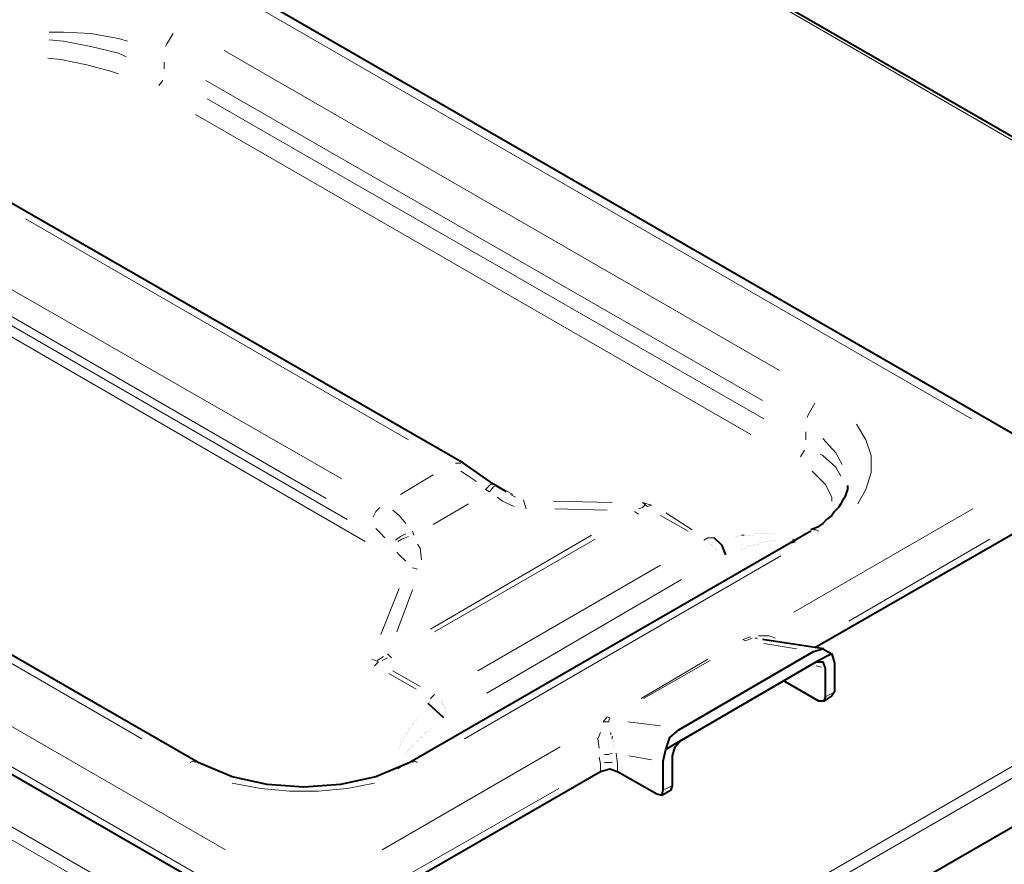
# Model space of a CAD drawing. Units: inches. Extents: x 5 to 7645, y 302 to 5509.
# Drawn here: x 2374 to 2693, y 1415 to 1689 of the extents above; entities that cross this region are included whole.
import ezdxf

# ---------------------------------------------------------------- set-up
doc = ezdxf.new("R2010")
doc.units = ezdxf.units.IN
doc.layers.add('PDF4_ジオメトリ', color=7, linetype='Continuous')

msp = doc.modelspace()

# ---------------------------------------------------------------- linework, layer by layer
at = {"layer": 'PDF4_ジオメトリ', "lineweight": 40}
for points in [[(2861.32, 1555.48), (2462.49, 1785.38)], [(2631.42, 1485.62), (2702.12, 1526.27), (2705.93, 1529.23), (2708.05, 1532.62), (2708.9, 1536), (2708.9, 1538.54), (2707.63, 1544.05), (2704.66, 1548.71), (2700.43, 1552.09), (2403.21, 1723.57), (2396.01, 1726.11), (2387.97, 1727.38), (2380.35, 1726.11), (2372.73, 1723.57), (2153.41, 1596.97), (2149.18, 1593.59), (2146.21, 1588.93), (2144.94, 1583.42), (2144.94, 1580.88), (2145.79, 1577.5), (2147.91, 1574.11), (2151.72, 1571.15), (2448.94, 1399.67)], [(2531.5, 1536), (2528.11, 1538.12), (2527.26, 1538.54), (2517.53, 1545.32), (2365.95, 1632.54), (2357.49, 1636.77)], [(2867.25, 1547.44), (2867.25, 1530.92), (2866.4, 1528.38), (2864.71, 1525.84), (2861.74, 1523.3), (2529.38, 1331.51), (2524.72, 1329.81), (2519.22, 1328.54), (2513.29, 1328.54), (2507.79, 1329.81), (2503.13, 1331.51), (2050.53, 1592.74), (2050.53, 1608.4), (2050.95, 1610.1), (2052.22, 1611.37), (2049.26, 1613.91), (2047.99, 1616.45), (2047.99, 1619.41), (2049.26, 1622.38), (2052.22, 1624.49), (2050.53, 1624.07)], [(2630.15, 1523.3), (2500.17, 1448.36), (2489.16, 1443.71), (2477.73, 1441.17), (2465.87, 1440.32), (2454.02, 1441.17), (2442.59, 1443.71), (2431.58, 1448.36), (2223.69, 1568.18), (2222.85, 1569.03), (2222, 1569.45), (2220.31, 1570.72), (2218.61, 1571.99), (2217.34, 1572.84), (2216.07, 1574.11), (2215.23, 1575.38), (2214.38, 1576.65), (2213.53, 1577.92), (2212.69, 1579.19), (2212.26, 1580.04), (2212.26, 1581.31), (2211.84, 1582.58), (2211.84, 1583.42)], [(2642, 1538.12), (2642, 1536.85), (2641.58, 1535.58), (2641.16, 1534.31), (2640.31, 1533.04), (2639.89, 1532.19), (2639.04, 1530.92), (2637.77, 1529.65), (2636.92, 1528.38), (2635.23, 1527.11), (2633.96, 1525.84), (2632.26, 1524.57), (2630.15, 1523.73)], [(2642, 1538.54), (2642, 1538.54)], [(2642, 1538.54), (2642, 1538.54)], [(2630.15, 1523.73), (2630.15, 1523.73)], [(2630.15, 1523.3), (2630.15, 1523.3)], [(2602.63, 1515.68), (2601.36, 1518.65), (2598.82, 1521.19)], [(2625.07, 1519.92), (2623.8, 1519.49)], [(2634.38, 1485.2), (2614.48, 1488.16)], [(2482.81, 1399.67), (2561.98, 1445.4), (2564.95, 1446.25), (2567.49, 1445.4), (2580.19, 1438.2), (2581.88, 1437.78), (2582.3, 1439.47), (2582.3, 1448.79), (2583.15, 1452.6), (2584.42, 1456.41), (2587.39, 1458.95), (2630.99, 1484.35), (2633.96, 1485.2), (2636.92, 1483.5), (2637.77, 1480.54), (2637.77, 1471.23), (2636.92, 1469.96), (2634.38, 1468.26)], [(2636.92, 1483.5), (2631.84, 1480.96)], [(2588.23, 1455.56), (2631.84, 1480.96), (2633.96, 1480.96), (2634.8, 1478.85), (2634.8, 1469.53), (2634.38, 1468.26), (2632.69, 1468.26), (2621.68, 1474.61)], [(2511.18, 1462.76), (2506.09, 1467.42)], [(2581.88, 1437.78), (2584.85, 1439.47), (2585.27, 1440.74), (2585.27, 1450.48), (2586.12, 1453.44), (2588.23, 1455.56), (2583.15, 1452.6)]]:
    msp.add_lwpolyline(points, dxfattribs=at)
at = {"layer": 'PDF4_ジオメトリ', "lineweight": 20}
for points in [[(2845.65, 1563.1), (2476.03, 1776.91)], [(2682.22, 1559.71), (2412.95, 1715.1)], [(2383.31, 1685.04), (2387.97, 1685.04), (2396.86, 1684.61), (2405.75, 1682.92), (2408.72, 1682.07)], [(2423.53, 1684.61), (2421.42, 1681.23), (2420.99, 1680.38)], [(2423.53, 1685.04), (2423.53, 1685.04)], [(2408.29, 1676.99), (2405.75, 1678.26), (2396.86, 1680.38), (2387.97, 1682.07), (2383.31, 1682.5)], [(2619.99, 1575.38), (2440.05, 1679.11)], [(2405.75, 1671.49), (2403.21, 1672.34), (2395.59, 1674.45), (2387.12, 1676.15), (2382.89, 1676.57)], [(2420.57, 1675.3), (2420.57, 1673.18)], [(2420.15, 1669.37), (2418.88, 1667.68)], [(2614.48, 1565.64), (2434.12, 1669.37)], [(2418.88, 1667.68), (2418.88, 1667.68)], [(2434.54, 1663.44), (2614.91, 1559.71)], [(2610.67, 1554.63), (2430.73, 1658.36)], [(2499.74, 1552.94), (2375.69, 1624.49)], [(2354.1, 1611.37), (2478.15, 1540.24)], [(2331.23, 1609.25), (2485.77, 1519.92)], [(2340.55, 1607.56), (2479.84, 1527.11)], [(2349.44, 1605.44), (2473.07, 1533.89)], [(2066.62, 1603.32), (2491.28, 1358.18)], [(2489.16, 1355.22), (2064.08, 1600.36)], [(2440.47, 1420), (2171.19, 1575.38)], [(2434.54, 1410.26), (2165.69, 1565.64)], [(2631.42, 1564.79), (2629.3, 1560.98), (2628.88, 1560.14)], [(2631.42, 1564.79), (2631.42, 1564.79)], [(2413.37, 1455.98), (2233.43, 1560.14)], [(2645.39, 1532.19), (2647.93, 1536.85), (2649.62, 1542.36), (2649.62, 1547.86), (2647.93, 1552.94), (2644.97, 1558.02)], [(2644.97, 1558.02), (2644.97, 1558.02)], [(2628.45, 1555.48), (2628.45, 1552.94)], [(2640.31, 1544.9), (2638.19, 1548.71), (2633.96, 1553.36)], [(2633.96, 1553.36), (2633.96, 1553.36)], [(2628.03, 1549.55), (2626.76, 1547.44)], [(2626.76, 1547.44), (2626.76, 1547.44)], [(2633.11, 1548.28), (2633.96, 1547.86), (2638.19, 1544.05), (2639.89, 1541.09)], [(2514.99, 1545.32), (2515.83, 1545.32), (2516.68, 1545.32)], [(2507.79, 1541.51), (2497.2, 1535.16)], [(2521.76, 1539.39), (2519.22, 1541.09), (2516.68, 1542.78)], [(2630.57, 1542.78), (2634.8, 1538.54), (2636.92, 1534.31), (2636.92, 1533.04)], [(2528.11, 1538.12), (2527.26, 1537.7), (2525.99, 1536), (2524.72, 1536.85), (2526.42, 1538.54), (2527.26, 1538.54)], [(2533.61, 1535.16), (2528.53, 1538.12)], [(2534.46, 1534.31), (2532.77, 1535.16)], [(2519.22, 1532.19), (2507.79, 1525.42)], [(2534.04, 1531.35), (2530.23, 1533.04), (2528.53, 1534.31)], [(2534.89, 1533.89), (2534.89, 1533.89)], [(2537.85, 1530.5), (2537, 1533.46)], [(2541.66, 1358.18), (2846.08, 1534.31)], [(2546.74, 1533.04), (2565.79, 1532.62)], [(2574.26, 1530.5), (2575.53, 1530.92), (2576.38, 1531.77)], [(2576.38, 1531.77), (2576.38, 1531.77)], [(2488.31, 1527.96), (2489.16, 1529.65), (2490.43, 1530.92)], [(2494.66, 1530.08), (2496.78, 1528.38), (2498.9, 1525.84)], [(2847.35, 1530.92), (2542.93, 1355.22)], [(2547.16, 1530.5), (2564.1, 1530.08)], [(2572.99, 1529.65), (2574.26, 1528.81)], [(2575.53, 1529.65), (2575.53, 1529.65)], [(2575.95, 1530.08), (2575.95, 1530.08)], [(2590.35, 1523.3), (2581.46, 1528.38)], [(2591.62, 1523.73), (2583.15, 1529.23)], [(2624.64, 1497.05), (2682.65, 1530.5)], [(2489.16, 1524.15), (2490.43, 1522.88), (2492.12, 1521.19)], [(2495.51, 1520.34), (2497.2, 1521.61), (2498.9, 1522.46)], [(2501.01, 1523.3), (2501.44, 1522.03)], [(2506.94, 1491.55), (2559.02, 1522.03)], [(2606.86, 1522.03), (2606.86, 1522.03)], [(2607.28, 1522.03), (2607.28, 1522.03)], [(2608.55, 1522.03), (2607.71, 1522.03)], [(2607.71, 1522.03), (2607.71, 1522.03)], [(2608.98, 1522.03), (2608.98, 1522.03)], [(2609.4, 1522.03), (2609.4, 1522.03)], [(2609.4, 1522.03), (2609.4, 1522.03)], [(2609.82, 1522.03), (2609.82, 1522.03)], [(2610.25, 1522.03), (2610.25, 1522.03)], [(2610.25, 1522.03), (2610.25, 1522.03)], [(2610.25, 1522.03), (2610.25, 1522.03)], [(2610.25, 1522.03), (2610.25, 1522.03)], [(2610.25, 1522.03), (2610.25, 1522.03)], [(2610.25, 1522.03), (2610.25, 1522.03)], [(2610.67, 1522.03), (2610.67, 1522.03)], [(2610.67, 1522.03), (2610.67, 1522.03)], [(2610.67, 1522.03), (2610.67, 1522.03)], [(2610.67, 1522.03), (2610.67, 1522.03)], [(2611.1, 1522.03), (2611.1, 1522.03)], [(2611.1, 1522.03), (2611.1, 1522.03)], [(2611.52, 1522.03), (2611.52, 1522.03)], [(2611.52, 1522.03), (2611.52, 1522.03)], [(2611.52, 1522.03), (2611.52, 1522.03)], [(2611.52, 1522.03), (2611.52, 1522.03)], [(2611.52, 1522.03), (2611.52, 1522.03)], [(2611.52, 1522.03), (2611.52, 1522.03)], [(2611.94, 1522.46), (2611.94, 1522.46)], [(2612.37, 1522.46), (2612.37, 1522.46)], [(2612.37, 1522.46), (2612.37, 1522.46)], [(2612.79, 1522.46), (2612.79, 1522.46)], [(2612.79, 1522.46), (2612.79, 1522.46)], [(2612.79, 1522.46), (2612.79, 1522.46)], [(2612.79, 1522.46), (2612.79, 1522.46)], [(2612.79, 1522.46), (2612.79, 1522.46)], [(2612.79, 1522.46), (2612.79, 1522.46)], [(2613.21, 1522.46), (2613.21, 1522.46)], [(2613.64, 1522.46), (2613.64, 1522.46)], [(2613.64, 1522.46), (2613.64, 1522.46)], [(2613.64, 1522.46), (2613.64, 1522.46)], [(2614.06, 1522.46), (2614.06, 1522.46)], [(2614.06, 1522.46), (2614.06, 1522.46)], [(2614.48, 1522.46), (2614.48, 1522.46)], [(2614.48, 1522.46), (2614.48, 1522.46)], [(2614.91, 1522.46), (2614.91, 1522.46)], [(2614.91, 1522.46), (2614.91, 1522.46)], [(2615.33, 1522.46), (2615.33, 1522.46)], [(2615.75, 1522.46), (2615.75, 1522.46)], [(2615.75, 1522.46), (2615.75, 1522.46)], [(2616.18, 1522.46), (2616.18, 1522.46)], [(2616.18, 1522.46), (2616.18, 1522.46)], [(2616.6, 1522.46), (2616.6, 1522.46)], [(2616.6, 1522.46), (2616.6, 1522.46)], [(2617.02, 1522.46), (2617.02, 1522.46)], [(2617.02, 1522.46), (2617.02, 1522.46)], [(2617.45, 1522.46), (2617.45, 1522.46)], [(2617.87, 1522.46), (2617.87, 1522.46)], [(2632.69, 1523.3), (2631.84, 1523.73), (2630.99, 1523.73)], [(2493.82, 1519.07), (2493.82, 1519.07)], [(2496.36, 1519.92), (2497.63, 1520.76), (2499.74, 1521.61)], [(2502.71, 1519.07), (2503.55, 1517.8), (2503.98, 1513.99)], [(2508.21, 1490.7), (2560.29, 1520.76)], [(2598.82, 1521.19), (2596.7, 1521.19), (2595.43, 1520.34)], [(2597.12, 1519.49), (2597.12, 1519.49)], [(2597.12, 1519.49), (2597.12, 1519.49)], [(2597.12, 1519.49), (2597.12, 1519.49)], [(2597.12, 1519.49), (2597.12, 1519.49)], [(2597.12, 1519.49), (2597.12, 1519.49)], [(2597.55, 1519.07), (2597.55, 1519.07)], [(2597.55, 1519.07), (2597.55, 1519.07)], [(2597.55, 1519.07), (2597.55, 1519.07)], [(2597.55, 1519.07), (2597.55, 1519.07)], [(2597.55, 1519.07), (2597.55, 1519.07)], [(2597.55, 1519.07), (2597.55, 1519.07)], [(2597.97, 1519.07), (2597.97, 1519.07)], [(2597.97, 1518.65), (2597.97, 1518.65)], [(2597.97, 1518.65), (2597.97, 1518.65)], [(2597.97, 1518.65), (2597.97, 1518.65)], [(2598.39, 1518.65), (2598.39, 1518.65)], [(2598.39, 1518.65), (2598.39, 1518.65)], [(2605.59, 1521.61), (2605.59, 1521.61)], [(2606.01, 1521.61), (2606.01, 1521.61)], [(2606.44, 1521.61), (2606.44, 1521.61)], [(2610.67, 1518.65), (2610.67, 1518.65)], [(2611.1, 1518.65), (2611.1, 1518.65)], [(2611.52, 1518.65), (2611.52, 1518.65)], [(2611.52, 1518.65), (2611.52, 1518.65)], [(2611.94, 1519.07), (2611.94, 1519.07)], [(2611.94, 1519.07), (2611.94, 1519.07)], [(2611.94, 1519.07), (2611.94, 1519.07)], [(2611.94, 1519.07), (2611.94, 1519.07)], [(2611.94, 1519.07), (2611.94, 1519.07)], [(2611.94, 1518.65), (2611.94, 1518.65)], [(2612.37, 1519.07), (2612.37, 1519.07)], [(2612.37, 1519.07), (2612.37, 1519.07)], [(2612.37, 1519.07), (2612.37, 1519.07)], [(2612.37, 1519.07), (2612.37, 1519.07)], [(2612.79, 1519.07), (2612.79, 1519.07)], [(2612.79, 1519.07), (2612.79, 1519.07)], [(2613.21, 1519.07), (2613.21, 1519.07)], [(2613.21, 1519.07), (2613.21, 1519.07)], [(2613.21, 1519.07), (2613.21, 1519.07)], [(2613.21, 1519.07), (2613.21, 1519.07)], [(2613.21, 1519.07), (2613.21, 1519.07)], [(2613.21, 1519.07), (2613.21, 1519.07)], [(2613.64, 1519.49), (2613.64, 1519.49)], [(2614.06, 1519.49), (2614.06, 1519.49)], [(2614.06, 1519.49), (2614.06, 1519.49)], [(2614.06, 1519.49), (2614.06, 1519.49)], [(2614.06, 1519.49), (2614.06, 1519.49)], [(2614.06, 1519.49), (2614.06, 1519.49)], [(2614.06, 1519.49), (2614.06, 1519.49)], [(2614.06, 1519.49), (2614.06, 1519.49)], [(2614.48, 1519.49), (2614.48, 1519.49)], [(2614.48, 1519.49), (2614.48, 1519.49)], [(2614.91, 1519.49), (2614.91, 1519.49)], [(2614.91, 1519.49), (2614.91, 1519.49)], [(2614.91, 1519.49), (2614.91, 1519.49)], [(2615.33, 1519.92), (2615.33, 1519.92)], [(2615.33, 1519.92), (2615.33, 1519.92)], [(2615.75, 1519.92), (2615.75, 1519.92)], [(2615.75, 1519.92), (2615.75, 1519.92)], [(2616.18, 1519.92), (2616.18, 1519.92)], [(2616.18, 1519.92), (2616.18, 1519.92)], [(2616.18, 1519.92), (2616.18, 1519.92)], [(2616.6, 1519.92), (2616.6, 1519.92)], [(2616.6, 1519.92), (2616.6, 1519.92)], [(2617.02, 1520.34), (2617.02, 1520.34)], [(2617.02, 1520.34), (2617.02, 1520.34)], [(2617.45, 1520.34), (2617.45, 1520.34)], [(2617.45, 1520.34), (2617.45, 1520.34)], [(2617.45, 1520.34), (2617.45, 1520.34)], [(2617.87, 1520.34), (2617.87, 1520.34)], [(2617.87, 1520.34), (2617.87, 1520.34)], [(2618.29, 1520.34), (2618.29, 1520.34)], [(2618.72, 1520.34), (2618.72, 1520.34)], [(2622.1, 1519.07), (2622.1, 1519.07)], [(2622.1, 1519.07), (2622.1, 1519.07)], [(2622.1, 1519.07), (2622.1, 1519.07)], [(2622.1, 1519.07), (2622.1, 1519.07)], [(2622.1, 1519.07), (2622.1, 1519.07)], [(2622.1, 1519.07), (2622.1, 1519.07)], [(2622.1, 1518.65), (2622.1, 1518.65)], [(2622.1, 1518.65), (2622.1, 1518.65)], [(2622.1, 1518.65), (2622.1, 1518.65)], [(2622.1, 1518.65), (2622.1, 1518.65)], [(2622.53, 1519.07), (2622.53, 1519.07)], [(2622.53, 1519.07), (2622.53, 1519.07)], [(2622.53, 1519.07), (2622.53, 1519.07)], [(2622.95, 1519.49), (2622.95, 1519.49)], [(2622.95, 1519.49), (2622.95, 1519.49)], [(2623.37, 1519.92), (2623.37, 1519.92)], [(2623.8, 1520.34), (2623.8, 1520.34)], [(2623.8, 1519.92), (2623.8, 1519.92)], [(2624.22, 1520.76), (2624.22, 1520.76)], [(2625.07, 1520.34), (2624.22, 1520.76)], [(2624.22, 1520.34), (2624.22, 1520.34)], [(2626.34, 1521.19), (2625.07, 1520.76)], [(2642.43, 1494.09), (2688.15, 1520.76)], [(2495.93, 1516.53), (2496.78, 1515.68), (2498.9, 1513.56)], [(2598.39, 1518.22), (2598.39, 1518.22)], [(2598.82, 1518.22), (2598.82, 1518.22)], [(2598.82, 1518.22), (2598.82, 1518.22)], [(2598.82, 1518.22), (2598.82, 1518.22)], [(2598.82, 1517.8), (2598.82, 1517.8)], [(2599.24, 1517.8), (2599.24, 1517.8)], [(2599.24, 1517.8), (2599.24, 1517.8)], [(2599.24, 1517.8), (2599.24, 1517.8)], [(2599.24, 1517.8), (2599.24, 1517.8)], [(2599.24, 1517.38), (2599.24, 1517.38)], [(2599.66, 1517.38), (2599.66, 1517.38)], [(2599.66, 1517.38), (2599.66, 1517.38)], [(2599.66, 1517.38), (2599.66, 1517.38)], [(2599.66, 1517.38), (2599.66, 1517.38)], [(2599.66, 1516.95), (2599.66, 1516.95)], [(2600.09, 1516.95), (2600.09, 1516.95)], [(2607.71, 1517.38), (2607.71, 1517.38)], [(2608.13, 1517.8), (2608.13, 1517.8)], [(2608.55, 1517.8), (2608.55, 1517.8)], [(2608.98, 1517.8), (2608.98, 1517.8)], [(2609.4, 1518.22), (2609.4, 1518.22)], [(2609.82, 1518.22), (2609.82, 1518.22)], [(2610.25, 1518.22), (2610.25, 1518.22)], [(2498.9, 1513.56), (2498.9, 1513.56)], [(2503.98, 1513.99), (2503.98, 1513.99)], [(2517.95, 1455.98), (2620.41, 1515.26)], [(2581.46, 1512.29), (2522.18, 1478)], [(2501.01, 1511.45), (2502.71, 1511.02)], [(2588.23, 1507.64), (2525.15, 1470.8)], [(2490.85, 1489.85), (2496.78, 1504.67)], [(2495.93, 1490.7), (2501.01, 1504.25)], [(2610.67, 1489.01), (2608.13, 1488.16), (2608.98, 1487.74), (2611.1, 1488.58)], [(2611.1, 1488.58), (2611.1, 1488.58)], [(2612.79, 1488.58), (2611.94, 1488.58)], [(2611.94, 1488.58), (2611.94, 1488.58)], [(2618.72, 1488.58), (2617.45, 1489.01), (2616.6, 1489.43), (2615.75, 1489.43), (2614.91, 1489.43), (2614.06, 1489.43), (2613.21, 1489.43)], [(2613.21, 1489.43), (2613.21, 1489.43)], [(2613.21, 1488.16), (2613.21, 1488.16)], [(2614.91, 1486.89), (2625.49, 1485.2)], [(2494.24, 1482.23), (2492.97, 1483.5)], [(2487.47, 1481.81), (2487.47, 1481.81)], [(2487.47, 1481.81), (2487.47, 1481.81)], [(2487.47, 1481.39), (2487.47, 1481.39)], [(2487.47, 1481.39), (2487.47, 1481.39)], [(2487.47, 1481.39), (2487.47, 1481.39)], [(2487.47, 1480.96), (2487.47, 1480.96)], [(2487.89, 1481.81), (2487.89, 1481.81)], [(2487.89, 1481.81), (2490.01, 1480.96), (2488.74, 1479.69)], [(2487.89, 1480.54), (2487.89, 1480.54)], [(2487.89, 1480.54), (2487.89, 1480.54)], [(2489.58, 1481.39), (2491.7, 1482.66)], [(2491.28, 1481.39), (2492.97, 1482.23)], [(2596.7, 1481.81), (2575.11, 1469.11)], [(2597.55, 1481.39), (2575.95, 1469.11)], [(2487.89, 1480.12), (2487.89, 1480.12)], [(2488.31, 1480.12), (2488.31, 1480.12)], [(2488.74, 1479.69), (2488.74, 1479.69)], [(2493.39, 1477.15), (2502.28, 1472.07)], [(2494.66, 1478), (2503.55, 1472.92)], [(2631.84, 1479.69), (2633.53, 1479.27)], [(2637.77, 1471.23), (2634.8, 1469.53)], [(2506.52, 1468.26), (2506.52, 1468.26)], [(2506.52, 1468.26), (2506.52, 1468.26)], [(2506.52, 1468.26), (2506.52, 1468.26)], [(2506.52, 1468.26), (2506.52, 1468.26)], [(2506.52, 1468.26), (2506.52, 1468.26)], [(2506.52, 1468.26), (2506.52, 1468.26)], [(2506.52, 1467.84), (2506.52, 1467.84)], [(2506.52, 1467.84), (2506.52, 1467.84)], [(2506.52, 1467.84), (2506.52, 1467.84)], [(2506.52, 1467.84), (2506.52, 1467.84)], [(2506.52, 1467.84), (2506.52, 1467.84)], [(2506.52, 1467.84), (2506.52, 1467.84)], [(2506.52, 1467.84), (2506.52, 1467.84)], [(2506.52, 1467.84), (2506.52, 1467.84)], [(2506.52, 1467.84), (2506.52, 1467.84)], [(2506.52, 1467.84), (2506.52, 1467.84)], [(2506.52, 1467.84), (2506.52, 1467.84)], [(2506.52, 1467.84), (2506.52, 1467.84)], [(2506.52, 1467.84), (2506.52, 1467.84)], [(2506.52, 1467.84), (2506.52, 1467.84)], [(2506.94, 1469.11), (2508.21, 1470.38)], [(2506.94, 1469.11), (2506.94, 1469.11)], [(2506.94, 1469.11), (2506.94, 1469.11)], [(2506.94, 1469.11), (2506.94, 1469.11)], [(2506.94, 1469.11), (2506.94, 1469.11)], [(2506.94, 1469.11), (2506.94, 1469.11)], [(2506.94, 1469.11), (2506.94, 1469.11)], [(2506.94, 1469.11), (2506.94, 1469.11)], [(2506.94, 1469.11), (2506.94, 1469.11)], [(2506.94, 1469.11), (2506.94, 1469.11)], [(2506.94, 1469.11), (2506.94, 1469.11)], [(2506.94, 1469.11), (2506.94, 1469.11)], [(2506.94, 1469.11), (2506.94, 1469.11)], [(2506.94, 1469.11), (2506.94, 1469.11)], [(2506.94, 1469.11), (2506.94, 1469.11)], [(2506.94, 1469.11), (2506.94, 1469.11)], [(2506.94, 1469.11), (2506.94, 1469.11)], [(2506.94, 1469.11), (2506.94, 1469.11)], [(2506.94, 1469.11), (2506.94, 1469.11)], [(2506.94, 1469.11), (2506.94, 1469.11)], [(2506.94, 1469.11), (2506.94, 1469.11)], [(2506.94, 1469.11), (2506.94, 1469.11)], [(2506.94, 1469.11), (2506.94, 1469.11)], [(2506.94, 1469.11), (2506.94, 1469.11)], [(2506.94, 1469.11), (2506.94, 1469.11)], [(2506.94, 1469.11), (2506.94, 1469.11)], [(2506.94, 1469.11), (2506.94, 1469.11)], [(2506.94, 1469.11), (2506.94, 1469.11)], [(2506.94, 1469.11), (2506.94, 1469.11)], [(2506.94, 1469.11), (2506.94, 1469.11)], [(2506.94, 1469.11), (2506.94, 1469.11)], [(2506.94, 1469.11), (2506.94, 1469.11)], [(2506.94, 1469.11), (2506.94, 1469.11)], [(2506.94, 1468.69), (2506.94, 1468.69)], [(2506.94, 1468.69), (2506.94, 1468.69)], [(2506.94, 1468.69), (2506.94, 1468.69)], [(2506.94, 1468.69), (2506.94, 1468.69)], [(2506.94, 1468.69), (2506.94, 1468.69)], [(2506.94, 1468.69), (2506.94, 1468.69)], [(2506.94, 1468.69), (2506.94, 1468.69)], [(2506.94, 1468.69), (2506.94, 1468.69)], [(2506.94, 1468.69), (2506.94, 1468.69)], [(2506.94, 1468.69), (2506.94, 1468.69)], [(2506.94, 1468.69), (2506.94, 1468.69)], [(2506.94, 1468.69), (2506.94, 1468.69)], [(2506.94, 1468.69), (2506.94, 1468.69)], [(2506.94, 1468.69), (2506.94, 1468.69)], [(2506.94, 1468.69), (2506.94, 1468.69)], [(2506.94, 1468.69), (2506.94, 1468.69)], [(2506.94, 1468.69), (2506.94, 1468.69)], [(2506.94, 1468.69), (2506.94, 1468.69)], [(2506.94, 1468.69), (2506.94, 1468.69)], [(2506.94, 1468.69), (2506.94, 1468.69)], [(2506.94, 1468.69), (2506.94, 1468.69)], [(2506.94, 1468.69), (2506.94, 1468.69)], [(2506.94, 1468.69), (2506.94, 1468.69)], [(2506.94, 1468.26), (2506.94, 1468.26)], [(2506.94, 1468.26), (2506.94, 1468.26)], [(2506.94, 1468.26), (2506.94, 1468.26)], [(2506.94, 1468.26), (2506.94, 1468.26)], [(2506.94, 1468.26), (2506.94, 1468.26)], [(2506.94, 1468.26), (2506.94, 1468.26)], [(2506.94, 1468.26), (2506.94, 1468.26)], [(2506.94, 1468.26), (2506.94, 1468.26)], [(2506.94, 1468.26), (2506.94, 1468.26)], [(2506.94, 1468.26), (2506.94, 1468.26)], [(2506.94, 1468.26), (2506.94, 1468.26)], [(2510.33, 1468.69), (2510.33, 1468.69)], [(2510.33, 1468.26), (2510.33, 1468.26)], [(2510.33, 1467.84), (2510.33, 1467.84)], [(2510.33, 1467.84), (2510.33, 1467.84)], [(2510.75, 1467.84), (2510.75, 1467.84)], [(2510.75, 1467.84), (2510.75, 1467.84)], [(2510.75, 1467.84), (2510.75, 1467.84)], [(2506.09, 1467.42), (2506.09, 1467.42)], [(2506.09, 1467.42), (2506.09, 1467.42)], [(2506.52, 1467.42), (2506.52, 1467.42)], [(2506.52, 1467.42), (2506.52, 1467.42)], [(2510.75, 1467.42), (2510.75, 1467.42)], [(2510.75, 1467.42), (2510.75, 1467.42)], [(2510.75, 1467.42), (2510.75, 1467.42)], [(2510.75, 1467.42), (2510.75, 1467.42)], [(2510.75, 1467.42), (2510.75, 1467.42)], [(2510.75, 1466.99), (2510.75, 1466.99)], [(2511.18, 1466.99), (2511.18, 1466.99)], [(2511.18, 1466.99), (2511.18, 1466.99)], [(2511.18, 1466.99), (2511.18, 1466.99)], [(2511.18, 1466.99), (2511.18, 1466.99)], [(2511.18, 1466.57), (2511.18, 1466.57)], [(2511.18, 1466.57), (2511.18, 1466.57)], [(2511.18, 1466.57), (2511.18, 1466.57)], [(2511.18, 1466.57), (2511.18, 1466.57)], [(2511.18, 1466.57), (2511.18, 1466.57)], [(2511.18, 1466.15), (2511.18, 1466.15)], [(2511.18, 1466.15), (2511.18, 1466.15)], [(2511.18, 1466.15), (2511.18, 1466.15)], [(2511.18, 1466.15), (2511.18, 1466.15)], [(2511.6, 1466.15), (2511.6, 1466.15)], [(2511.6, 1465.72), (2511.6, 1465.72)], [(2511.6, 1465.72), (2511.6, 1465.72)], [(2511.6, 1465.72), (2511.6, 1465.72)], [(2511.6, 1465.72), (2511.6, 1465.72)], [(2511.6, 1465.3), (2511.6, 1465.3)], [(2511.6, 1465.3), (2511.6, 1465.3)], [(2511.6, 1465.3), (2511.6, 1465.3)], [(2511.6, 1465.3), (2511.6, 1465.3)], [(2511.6, 1465.3), (2511.6, 1465.3)], [(2511.6, 1464.88), (2511.6, 1464.88)], [(2511.6, 1464.88), (2511.6, 1464.88)], [(2511.6, 1464.88), (2511.6, 1464.88)], [(2511.6, 1464.88), (2511.6, 1464.88)], [(2511.6, 1464.45), (2511.6, 1464.45)], [(2501.86, 1461.91), (2501.86, 1461.91)], [(2501.86, 1461.49), (2501.86, 1461.49)], [(2502.28, 1462.33), (2502.28, 1462.33)], [(2502.28, 1461.91), (2502.28, 1461.91)], [(2502.71, 1462.76), (2502.71, 1462.76)], [(2502.71, 1462.76), (2502.71, 1462.76)], [(2570.87, 1461.49), (2581.46, 1460.22)], [(2499.32, 1458.1), (2499.32, 1458.1)], [(2499.32, 1458.1), (2499.32, 1458.1)], [(2499.32, 1458.1), (2499.32, 1458.1)], [(2499.32, 1458.1), (2499.32, 1458.1)], [(2499.32, 1458.1), (2499.32, 1458.1)], [(2499.32, 1458.1), (2499.32, 1458.1)], [(2499.74, 1458.95), (2499.74, 1458.95)], [(2499.74, 1458.52), (2499.74, 1458.52)], [(2500.17, 1459.37), (2500.17, 1459.37)], [(2500.17, 1458.95), (2500.17, 1458.95)], [(2500.59, 1459.79), (2500.59, 1459.79)], [(2500.59, 1459.79), (2500.59, 1459.79)], [(2501.01, 1460.64), (2501.01, 1460.64)], [(2501.01, 1460.22), (2501.01, 1460.22)], [(2501.44, 1461.06), (2501.44, 1461.06)], [(2501.44, 1460.64), (2501.44, 1460.64)], [(2505.25, 1458.1), (2505.25, 1458.1)], [(2505.67, 1458.52), (2505.67, 1458.52)], [(2505.67, 1458.1), (2505.67, 1458.1)], [(2506.09, 1458.52), (2506.09, 1458.52)], [(2506.52, 1458.95), (2506.52, 1458.95)], [(2506.52, 1458.95), (2506.52, 1458.95)], [(2506.94, 1459.37), (2506.94, 1459.37)], [(2561.98, 1458.1), (2561.14, 1455.98), (2561.56, 1453.02)], [(2564.95, 1458.52), (2564.95, 1458.52)], [(2565.37, 1458.1), (2565.37, 1457.25)], [(2497.63, 1455.14), (2497.63, 1455.14)], [(2497.63, 1455.14), (2497.63, 1455.14)], [(2498.05, 1455.98), (2498.05, 1455.98)], [(2498.05, 1455.98), (2498.05, 1455.98)], [(2498.05, 1455.56), (2498.05, 1455.56)], [(2498.47, 1456.83), (2498.47, 1456.83)], [(2498.47, 1456.41), (2498.47, 1456.41)], [(2498.47, 1456.41), (2498.47, 1456.41)], [(2498.9, 1457.68), (2498.9, 1457.68)], [(2498.9, 1457.68), (2498.9, 1457.68)], [(2498.9, 1457.25), (2498.9, 1457.25)], [(2498.9, 1457.25), (2498.9, 1457.25)], [(2498.9, 1457.25), (2498.9, 1457.25)], [(2498.9, 1457.25), (2498.9, 1457.25)], [(2498.9, 1457.25), (2498.9, 1457.25)], [(2498.9, 1457.25), (2498.9, 1457.25)], [(2498.9, 1457.25), (2498.9, 1457.25)], [(2498.9, 1457.25), (2498.9, 1457.25)], [(2499.32, 1457.68), (2499.32, 1457.68)], [(2499.32, 1457.68), (2499.32, 1457.68)], [(2499.32, 1457.68), (2499.32, 1457.68)], [(2499.32, 1457.68), (2499.32, 1457.68)], [(2499.32, 1457.68), (2499.32, 1457.68)], [(2502.28, 1455.14), (2502.28, 1455.14)], [(2502.71, 1455.56), (2502.71, 1455.56)], [(2502.71, 1455.56), (2502.71, 1455.56)], [(2502.71, 1455.56), (2502.71, 1455.56)], [(2502.71, 1455.56), (2502.71, 1455.56)], [(2502.71, 1455.56), (2502.71, 1455.56)], [(2502.71, 1455.14), (2502.71, 1455.14)], [(2502.71, 1455.14), (2502.71, 1455.14)], [(2502.71, 1455.14), (2502.71, 1455.14)], [(2502.71, 1455.14), (2502.71, 1455.14)], [(2502.71, 1455.14), (2502.71, 1455.14)], [(2503.13, 1455.98), (2503.13, 1455.98)], [(2503.13, 1455.98), (2503.13, 1455.98)], [(2503.13, 1455.98), (2503.13, 1455.98)], [(2503.13, 1455.98), (2503.13, 1455.98)], [(2503.13, 1455.98), (2503.13, 1455.98)], [(2503.13, 1455.56), (2503.13, 1455.56)], [(2503.55, 1456.41), (2503.55, 1456.41)], [(2503.55, 1455.98), (2503.55, 1455.98)], [(2503.55, 1455.98), (2503.55, 1455.98)], [(2503.55, 1455.98), (2503.55, 1455.98)], [(2503.55, 1455.98), (2503.55, 1455.98)], [(2503.55, 1455.98), (2503.55, 1455.98)], [(2503.98, 1456.83), (2503.98, 1456.83)], [(2503.98, 1456.41), (2503.98, 1456.41)], [(2504.4, 1457.25), (2504.4, 1457.25)], [(2504.4, 1457.25), (2504.4, 1457.25)], [(2504.82, 1457.68), (2504.82, 1457.68)], [(2505.25, 1457.68), (2505.25, 1457.68)], [(2565.37, 1457.25), (2565.37, 1457.25)], [(2565.79, 1456.83), (2565.79, 1455.98)], [(2565.79, 1455.98), (2565.79, 1455.98)], [(2566.22, 1455.56), (2566.22, 1455.56)], [(2566.22, 1455.14), (2566.22, 1455.14)], [(2491.28, 1420), (2548.86, 1453.44)], [(2496.78, 1453.44), (2496.78, 1453.44)], [(2496.78, 1453.44), (2496.78, 1453.44)], [(2496.78, 1453.02), (2496.78, 1453.02)], [(2497.2, 1454.71), (2497.2, 1454.71)], [(2497.2, 1454.29), (2497.2, 1454.29)], [(2497.2, 1454.29), (2497.2, 1454.29)], [(2497.2, 1454.29), (2497.2, 1454.29)], [(2497.2, 1453.87), (2497.2, 1453.87)], [(2497.2, 1453.87), (2497.2, 1453.87)], [(2497.2, 1453.87), (2497.2, 1453.87)], [(2497.63, 1454.71), (2497.63, 1454.71)], [(2497.63, 1454.71), (2497.63, 1454.71)], [(2499.32, 1452.17), (2499.32, 1452.17)], [(2499.32, 1451.75), (2499.32, 1451.75)], [(2499.32, 1451.75), (2499.32, 1451.75)], [(2499.32, 1451.75), (2499.32, 1451.75)], [(2499.32, 1451.75), (2499.32, 1451.75)], [(2499.74, 1452.6), (2499.74, 1452.6)], [(2499.74, 1452.6), (2499.74, 1452.6)], [(2499.74, 1452.17), (2499.74, 1452.17)], [(2499.74, 1452.17), (2499.74, 1452.17)], [(2499.74, 1452.17), (2499.74, 1452.17)], [(2500.17, 1453.02), (2500.17, 1453.02)], [(2500.17, 1453.02), (2500.17, 1453.02)], [(2500.17, 1452.6), (2500.17, 1452.6)], [(2500.17, 1452.6), (2500.17, 1452.6)], [(2500.59, 1453.44), (2500.59, 1453.44)], [(2500.59, 1453.44), (2500.59, 1453.44)], [(2500.59, 1453.44), (2500.59, 1453.44)], [(2500.59, 1453.02), (2500.59, 1453.02)], [(2500.59, 1453.02), (2500.59, 1453.02)], [(2501.01, 1453.87), (2501.01, 1453.87)], [(2501.01, 1453.87), (2501.01, 1453.87)], [(2501.01, 1453.44), (2501.01, 1453.44)], [(2501.44, 1454.29), (2501.44, 1454.29)], [(2501.44, 1454.29), (2501.44, 1454.29)], [(2501.86, 1454.71), (2501.86, 1454.71)], [(2501.86, 1454.71), (2501.86, 1454.71)], [(2501.86, 1454.71), (2501.86, 1454.71)], [(2566.22, 1454.71), (2566.22, 1454.71)], [(2566.22, 1454.29), (2566.22, 1454.29)], [(2566.64, 1453.87), (2566.64, 1453.87)], [(2566.64, 1453.44), (2566.64, 1453.44)], [(2429.04, 1448.36), (2429.88, 1448.79), (2430.73, 1448.36)], [(2498.9, 1451.33), (2498.9, 1451.33)], [(2498.9, 1450.9), (2498.9, 1450.9)], [(2502.71, 1448.36), (2501.86, 1448.79), (2501.01, 1448.36)], [(2561.56, 1450.06), (2561.98, 1447.94), (2561.98, 1445.4)], [(2563.25, 1450.9), (2564.52, 1450.9), (2565.79, 1451.33)], [(2567.06, 1451.33), (2567.49, 1447.94), (2567.49, 1445.4)], [(2571.3, 1450.48), (2578.49, 1449.21)], [(2498.05, 1447.52), (2496.36, 1446.25)], [(2565.79, 1448.36), (2564.95, 1448.36), (2563.25, 1448.36)], [(2442.59, 1441.59), (2451.9, 1439.9), (2461.22, 1439.05), (2470.53, 1439.05), (2479.84, 1439.9), (2488.74, 1441.59)], [(2488.74, 1441.59), (2488.74, 1441.59)], [(2496.78, 1410.26), (2548.43, 1439.9)], [(2582.3, 1439.47), (2585.27, 1440.74)]]:
    msp.add_lwpolyline(points, dxfattribs=at)
for points in [[(2575.53, 1532.62), (2577.22, 1531.35), (2578.49, 1531.77)], [(2564.52, 1461.49), (2564.95, 1462.76), (2564.1, 1463.18), (2562.83, 1461.49)]]:
    msp.add_lwpolyline(points, close=True, dxfattribs=at)

doc.saveas('drawing.dxf')
